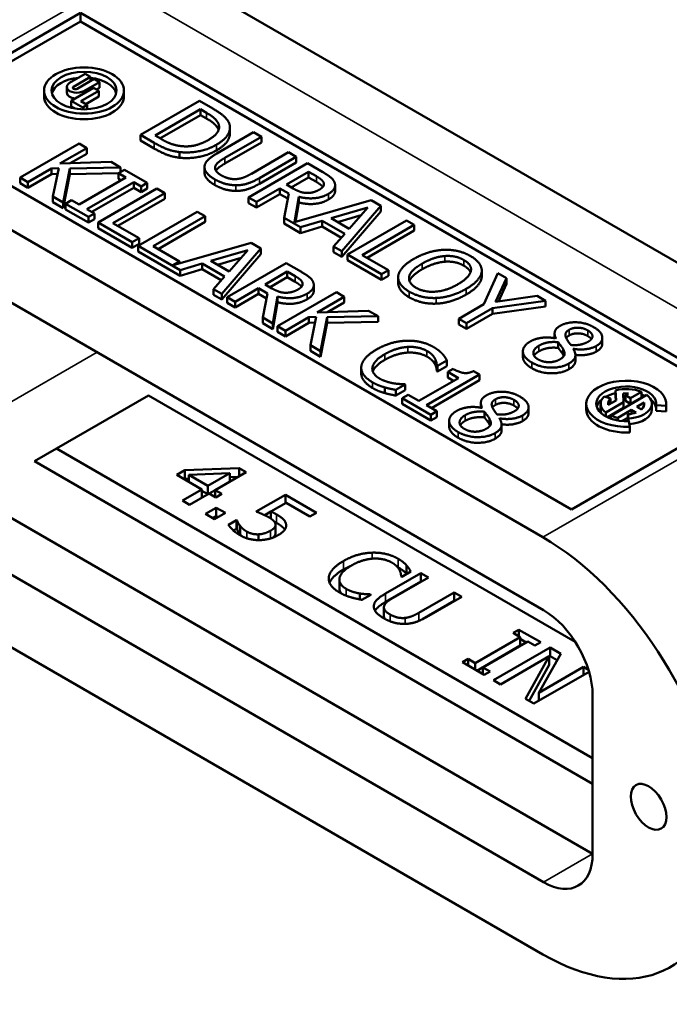
# Model space of a CAD drawing. Units: inches. Extents: x 0.1 to 14.6, y 0.1 to 11.2.
# Drawn here: x 11.1 to 12.7, y 1.6 to 4 of the extents above; entities that cross this region are included whole.
import ezdxf

# ---------------------------------------------------------------- set-up
doc = ezdxf.new("R2010")
doc.units = ezdxf.units.IN
doc.header["$LTSCALE"] = 0.666667
doc.header["$MEASUREMENT"] = 0
doc.layers.add('Visible (ANSI)', color=7, linetype='Continuous', lineweight=50)
doc.layers.add('Visible Narrow (ANSI)', color=7, linetype='Continuous', lineweight=35)

msp = doc.modelspace()

# ---------------------------------------------------------------- linework, layer by layer
at = {"layer": 'Visible (ANSI)'}
for p, q in [((11.5292, 4.0764), (13.1968, 3.1136)), ((10.8459, 3.7324), (11.2879, 3.9876)), ((11.2879, 3.9876), (11.2879, 3.9672)), ((11.2879, 3.9876), (12.9083, 3.052)), ((10.8636, 3.7222), (11.2879, 3.9672)), ((11.2879, 3.9672), (12.8907, 3.0418)), ((11.2998, 3.8417), (11.2622, 3.82)), ((11.2716, 3.8108), (11.3124, 3.8344)), ((11.3213, 3.8293), (11.2804, 3.8057)), ((11.3124, 3.8344), (11.2998, 3.8417)), ((11.3124, 3.8242), (11.3124, 3.8344)), ((11.3339, 3.822), (11.3213, 3.8293)), ((11.2552, 3.7965), (11.2552, 3.8102)), ((11.3195, 3.808), (11.2661, 3.7771)), ((11.2962, 3.8003), (11.3339, 3.822)), ((11.3321, 3.8007), (11.3195, 3.808)), ((11.3339, 3.8084), (11.3263, 3.8041)), ((11.3339, 3.8084), (11.3339, 3.822)), ((11.2009, 3.7879), (11.2009, 3.8015)), ((11.2894, 3.776), (11.3321, 3.8007)), ((11.3321, 3.7871), (11.3012, 3.7692)), ((11.3321, 3.7871), (11.3321, 3.8007)), ((11.3926, 3.7879), (11.3926, 3.8015)), ((11.2661, 3.7771), (11.2937, 3.7612)), ((11.2661, 3.7635), (11.2661, 3.7771)), ((11.2756, 3.7581), (11.2661, 3.7635)), ((11.3044, 3.7674), (11.2894, 3.776)), ((11.2937, 3.7612), (11.3044, 3.7674)), ((11.2937, 3.7564), (11.2937, 3.7612)), ((11.3044, 3.7566), (11.3044, 3.7674)), ((11.5735, 3.7768), (11.4321, 3.6951)), ((11.4672, 3.6937), (11.5761, 3.7565)), ((11.6057, 3.7582), (11.5735, 3.7768)), ((11.5761, 3.7429), (11.5761, 3.7565)), ((11.5761, 3.7565), (11.5904, 3.7482)), ((12.4664, 2.7968), (10.8459, 3.7324)), ((11.5761, 3.7429), (11.479, 3.6869)), ((11.5904, 3.7346), (11.5761, 3.7429)), ((11.6469, 3.6989), (11.6469, 3.7125)), ((12.3979, 2.7301), (10.7303, 3.6929)), ((11.4321, 3.6951), (11.4647, 3.6763)), ((11.4321, 3.6815), (11.4321, 3.6951)), ((11.4815, 3.6854), (11.4672, 3.6937)), ((11.7037, 3.7016), (11.6155, 3.6507)), ((11.6343, 3.6398), (11.7225, 3.6907)), ((11.7225, 3.6907), (11.7037, 3.7016)), ((11.7225, 3.6771), (11.7225, 3.6907)), ((11.2848, 3.6746), (11.1434, 3.5929)), ((11.2386, 3.6262), (11.3036, 3.6637)), ((11.3036, 3.6637), (11.2848, 3.6746)), ((11.3036, 3.6501), (11.3036, 3.6637)), ((11.4647, 3.6627), (11.4321, 3.6815)), ((11.7225, 3.6771), (11.6343, 3.6262)), ((11.3036, 3.6501), (11.2636, 3.627)), ((11.5261, 3.6404), (11.5261, 3.654)), ((11.7873, 3.6534), (11.6986, 3.6022)), ((11.7178, 3.5916), (11.8061, 3.6425)), ((11.8061, 3.6425), (11.7873, 3.6534)), ((11.8061, 3.6289), (11.8061, 3.6425)), ((11.1622, 3.5821), (11.2187, 3.6147)), ((11.2187, 3.6147), (11.2362, 3.6153)), ((11.2187, 3.6011), (11.2187, 3.6147)), ((11.2362, 3.6153), (11.2221, 3.5475)), ((11.3616, 3.6303), (11.2386, 3.6262)), ((11.2465, 3.5334), (11.2628, 3.6144)), ((11.2628, 3.6144), (11.3845, 3.617)), ((11.2628, 3.6008), (11.2628, 3.6144)), ((11.3845, 3.617), (11.3616, 3.6303)), ((11.3845, 3.6064), (11.3845, 3.617)), ((11.5859, 3.6046), (11.5859, 3.6182)), ((11.833, 3.627), (11.6916, 3.5453)), ((11.8061, 3.6289), (11.7178, 3.578)), ((11.8694, 3.6059), (11.833, 3.627)), ((11.1434, 3.5929), (11.1622, 3.5821)), ((11.1434, 3.5793), (11.1434, 3.5929)), ((11.2187, 3.6011), (11.1622, 3.5685)), ((11.2334, 3.6016), (11.2187, 3.6011)), ((11.2628, 3.6008), (11.2465, 3.5198)), ((11.3793, 3.6033), (11.2628, 3.6008)), ((11.3972, 3.593), (11.2847, 3.528)), ((11.3937, 3.6117), (11.3793, 3.6034)), ((11.3793, 3.6034), (11.3972, 3.593)), ((11.3793, 3.5898), (11.3793, 3.6034)), ((11.3855, 3.5862), (11.3793, 3.5898)), ((11.4485, 3.5801), (11.3937, 3.6117)), ((11.7823, 3.576), (11.8355, 3.6067)), ((11.8355, 3.5931), (11.7941, 3.5692)), ((11.8355, 3.6067), (11.8542, 3.5959)), ((11.8355, 3.5931), (11.8355, 3.6067)), ((11.8542, 3.5823), (11.8355, 3.5931)), ((11.1622, 3.5685), (11.1434, 3.5793)), ((11.1622, 3.5685), (11.1622, 3.5821)), ((11.3035, 3.5172), (11.416, 3.5822)), ((11.416, 3.5685), (11.3153, 3.5104)), ((11.4717, 3.5667), (11.3303, 3.485)), ((11.416, 3.5822), (11.434, 3.5718)), ((11.416, 3.5685), (11.416, 3.5822)), ((11.434, 3.5582), (11.416, 3.5685)), ((11.434, 3.5718), (11.4485, 3.5801)), ((11.434, 3.5582), (11.434, 3.5718)), ((11.4485, 3.5665), (11.434, 3.5582)), ((11.4485, 3.5665), (11.4485, 3.5801)), ((11.4905, 3.5558), (11.4717, 3.5667)), ((11.7104, 3.5345), (11.7666, 3.567)), ((11.7666, 3.567), (11.7882, 3.5545)), ((11.7666, 3.5533), (11.7666, 3.567)), ((11.7988, 3.5665), (11.7823, 3.576)), ((11.8992, 3.5609), (11.8992, 3.5745)), ((11.2221, 3.5339), (11.2221, 3.5475)), ((11.2221, 3.5475), (11.2465, 3.5334)), ((11.3658, 3.4838), (11.4905, 3.5558)), ((11.4905, 3.5422), (11.3776, 3.477)), ((11.4905, 3.5422), (11.4905, 3.5558)), ((11.6916, 3.5453), (11.7104, 3.5345)), ((11.6916, 3.5317), (11.6916, 3.5453)), ((11.7666, 3.5533), (11.7104, 3.5209)), ((11.7858, 3.5423), (11.7666, 3.5533)), ((11.7882, 3.5545), (11.7766, 3.4962)), ((11.8017, 3.4858), (11.8123, 3.5467)), ((11.8123, 3.5331), (11.8123, 3.5467)), ((10.7288, 3.5199), (12.3994, 2.5554)), ((11.2465, 3.5198), (11.2221, 3.5339)), ((11.2465, 3.5198), (11.2465, 3.5334)), ((11.2667, 3.5384), (11.2523, 3.5301)), ((11.2523, 3.5165), (11.2523, 3.5301)), ((11.2523, 3.5301), (11.3071, 3.4985)), ((11.2847, 3.528), (11.2667, 3.5384)), ((11.7104, 3.5209), (11.6916, 3.5317)), ((11.7104, 3.5209), (11.7104, 3.5345)), ((11.9861, 3.5386), (11.8017, 3.4858)), ((11.8123, 3.5331), (11.8042, 3.4865)), ((11.8896, 3.4952), (11.978, 3.521)), ((11.9155, 3.416), (12.0093, 3.5252)), ((11.978, 3.521), (11.9333, 3.47)), ((12.0093, 3.5252), (11.9861, 3.5386)), ((12.0093, 3.5116), (12.0093, 3.5252)), ((11.3071, 3.4848), (11.2523, 3.5165)), ((11.3215, 3.5068), (11.3035, 3.5172)), ((11.3071, 3.4985), (11.3215, 3.5068)), ((11.3071, 3.4848), (11.3071, 3.4985)), ((11.3215, 3.4932), (11.3215, 3.5068)), ((11.5685, 3.5108), (11.427, 3.4292)), ((11.4626, 3.428), (11.5873, 3.5)), ((11.5873, 3.5), (11.5685, 3.5108)), ((11.5873, 3.4864), (11.5873, 3.5)), ((11.7766, 3.4962), (11.816, 3.4735)), ((11.7766, 3.4826), (11.7766, 3.4962)), ((11.9333, 3.47), (11.8896, 3.4952)), ((11.962, 3.5027), (11.9053, 3.4861)), ((12.0093, 3.5116), (11.9155, 3.4024)), ((11.3215, 3.4932), (11.3071, 3.4848)), ((11.3303, 3.4714), (11.3303, 3.485)), ((11.3303, 3.485), (11.4123, 3.4377)), ((11.4123, 3.4241), (11.3303, 3.4714)), ((11.429, 3.4474), (11.3658, 3.4838)), ((11.5873, 3.4864), (11.4744, 3.4212)), ((11.816, 3.4598), (11.7766, 3.4826)), ((11.816, 3.4735), (11.8684, 3.4889)), ((11.8684, 3.4753), (11.816, 3.4598)), ((11.816, 3.4598), (11.816, 3.4735)), ((11.8684, 3.4889), (11.9224, 3.4577)), ((11.8684, 3.4753), (11.8684, 3.4889)), ((11.9144, 3.4487), (11.8684, 3.4753)), ((12.0703, 3.4899), (11.9289, 3.4083)), ((11.9645, 3.4071), (12.0891, 3.4791)), ((12.0891, 3.4791), (12.0703, 3.4899)), ((12.0891, 3.4655), (12.0891, 3.4791)), ((11.9224, 3.4577), (11.8957, 3.4275)), ((12.0891, 3.4655), (11.9762, 3.4003)), ((11.4123, 3.4377), (11.429, 3.4474)), ((11.4123, 3.4241), (11.4123, 3.4377)), ((11.429, 3.4338), (11.4123, 3.4241)), ((11.427, 3.4292), (11.5276, 3.3711)), ((11.427, 3.4156), (11.427, 3.4292)), ((11.429, 3.4338), (11.429, 3.4474)), ((11.5257, 3.3915), (11.4626, 3.428)), ((11.6976, 3.4363), (11.5103, 3.3827)), ((11.7208, 3.4229), (11.6976, 3.4363)), ((11.8957, 3.4275), (11.9155, 3.416)), ((11.8957, 3.4139), (11.8957, 3.4275)), ((11.5276, 3.3575), (11.427, 3.4156)), ((11.6011, 3.3928), (11.6895, 3.4187)), ((11.627, 3.3137), (11.7208, 3.4229)), ((11.7208, 3.4093), (11.627, 3.3001)), ((11.6895, 3.4187), (11.6448, 3.3676)), ((11.7208, 3.4093), (11.7208, 3.4229)), ((11.9155, 3.4024), (11.8957, 3.4139)), ((11.9155, 3.4024), (11.9155, 3.416)), ((11.9289, 3.3947), (11.9289, 3.4083)), ((11.9289, 3.4083), (12.0109, 3.361)), ((12.0276, 3.3706), (11.9645, 3.4071)), ((11.5103, 3.3827), (11.5257, 3.3915)), ((11.5257, 3.3871), (11.5257, 3.3915)), ((11.5276, 3.3711), (11.5799, 3.3866)), ((11.5799, 3.3866), (11.6339, 3.3554)), ((11.5799, 3.373), (11.5799, 3.3866)), ((11.6448, 3.3676), (11.6011, 3.3928)), ((11.6735, 3.4004), (11.6168, 3.3838)), ((11.7819, 3.3876), (11.6404, 3.306)), ((11.8183, 3.3666), (11.7819, 3.3876)), ((12.0109, 3.3474), (11.9289, 3.3947)), ((11.5799, 3.373), (11.5276, 3.3575)), ((11.5276, 3.3575), (11.5276, 3.3711)), ((11.6259, 3.3464), (11.5799, 3.373)), ((11.6339, 3.3554), (11.6072, 3.3252)), ((11.7312, 3.3367), (11.7844, 3.3674)), ((11.7844, 3.3538), (11.743, 3.3299)), ((11.7844, 3.3538), (11.7844, 3.3674)), ((11.7844, 3.3674), (11.8031, 3.3566)), ((11.8031, 3.343), (11.7844, 3.3538)), ((12.0109, 3.361), (12.0276, 3.3706)), ((12.0109, 3.3474), (12.0109, 3.361)), ((12.0276, 3.357), (12.0109, 3.3474)), ((12.0276, 3.357), (12.0276, 3.3706)), ((12.0506, 3.3401), (12.0506, 3.3537)), ((12.251, 3.3534), (12.251, 3.367)), ((12.2511, 3.3561), (12.2511, 3.3697)), ((12.2894, 3.3635), (12.2563, 3.2892)), ((12.3102, 3.3514), (12.2894, 3.3635)), ((11.7477, 3.3271), (11.7312, 3.3367)), ((11.848, 3.3216), (11.848, 3.3352)), ((12.2844, 3.2945), (12.3102, 3.3514)), ((12.3102, 3.3378), (12.291, 3.2954)), ((12.3102, 3.3378), (12.3102, 3.3514)), ((11.6072, 3.3252), (11.627, 3.3137)), ((11.6072, 3.3116), (11.6072, 3.3252)), ((11.627, 3.3001), (11.6072, 3.3116)), ((11.627, 3.3001), (11.627, 3.3137)), ((11.6592, 3.2951), (11.7155, 3.3276)), ((11.7155, 3.314), (11.6592, 3.2815)), ((11.7155, 3.3276), (11.737, 3.3152)), ((11.7155, 3.314), (11.7155, 3.3276)), ((11.7346, 3.303), (11.7155, 3.314)), ((11.737, 3.3152), (11.7255, 3.2569)), ((11.7499, 3.2428), (11.7611, 3.3074)), ((11.9025, 3.3179), (11.7611, 3.2363)), ((11.7611, 3.2938), (11.7611, 3.3074)), ((11.8564, 3.2696), (11.9213, 3.3071)), ((11.9213, 3.3071), (11.9025, 3.3179)), ((11.9213, 3.2935), (11.9213, 3.3071)), ((12.3838, 3.309), (12.2844, 3.2945)), ((12.4037, 3.2975), (12.3838, 3.309)), ((11.6404, 3.306), (11.6592, 3.2951)), ((11.6404, 3.2924), (11.6404, 3.306)), ((11.6592, 3.2815), (11.6404, 3.2924)), ((11.6592, 3.2815), (11.6592, 3.2951)), ((11.7611, 3.2938), (11.7499, 3.2292)), ((11.9213, 3.2935), (11.8813, 3.2704)), ((12.2563, 3.2892), (12.1957, 3.2542)), ((12.2771, 3.2795), (12.4037, 3.2975)), ((12.4037, 3.2838), (12.2771, 3.2659)), ((12.4037, 3.2838), (12.4037, 3.2975)), ((11.9793, 3.2736), (11.8564, 3.2696)), ((11.8805, 3.2577), (12.0022, 3.2604)), ((12.0022, 3.2604), (11.9793, 3.2736)), ((12.0022, 3.2468), (12.0022, 3.2604)), ((12.2145, 3.2434), (12.2771, 3.2795)), ((12.2771, 3.2659), (12.2145, 3.2298)), ((12.2771, 3.2659), (12.2771, 3.2795)), ((11.7255, 3.2433), (11.7255, 3.2569)), ((11.7255, 3.2569), (11.7499, 3.2428)), ((11.7499, 3.2292), (11.7255, 3.2433)), ((11.7499, 3.2292), (11.7499, 3.2428)), ((11.7611, 3.2363), (11.7799, 3.2254)), ((11.7611, 3.2227), (11.7611, 3.2363)), ((11.7799, 3.2254), (11.8364, 3.2581)), ((11.8364, 3.2445), (11.7799, 3.2118)), ((11.8364, 3.2581), (11.8539, 3.2587)), ((11.8364, 3.2445), (11.8364, 3.2581)), ((11.8511, 3.245), (11.8364, 3.2445)), ((11.8539, 3.2587), (11.8398, 3.1908)), ((11.8643, 3.1767), (11.8805, 3.2577)), ((11.8805, 3.2441), (11.8643, 3.1631)), ((11.8805, 3.2441), (11.8805, 3.2577)), ((12.0022, 3.2468), (11.8805, 3.2441)), ((12.1957, 3.2542), (12.2145, 3.2434)), ((12.1957, 3.2406), (12.1957, 3.2542)), ((12.2145, 3.2298), (12.1957, 3.2406)), ((12.2145, 3.2298), (12.2145, 3.2434)), ((11.7799, 3.2118), (11.7611, 3.2227)), ((11.7799, 3.2118), (11.7799, 3.2254)), ((12.4259, 3.2076), (12.4259, 3.2191)), ((11.8398, 3.1772), (11.8398, 3.1908)), ((11.8398, 3.1908), (11.8643, 3.1767)), ((12.4288, 3.2075), (12.4283, 3.2072)), ((12.4348, 3.1843), (12.4348, 3.1979)), ((12.5404, 3.1949), (12.5404, 3.2085)), ((11.8643, 3.1631), (11.8398, 3.1772)), ((11.8643, 3.1631), (11.8643, 3.1767)), ((12.3499, 3.1626), (12.3499, 3.1762)), ((12.4467, 3.1672), (12.4467, 3.1808)), ((12.4705, 3.1819), (12.4711, 3.1822)), ((12.4711, 3.1809), (12.4711, 3.1822)), ((12.4757, 3.1532), (12.4757, 3.1668)), ((12.1433, 3.1419), (12.1448, 3.141)), ((12.1433, 3.1283), (12.1433, 3.1419)), ((12.1448, 3.141), (12.1675, 3.1541)), ((12.1448, 3.1274), (12.1448, 3.141)), ((12.1675, 3.1405), (12.1675, 3.1541)), ((11.9619, 3.1231), (11.9619, 3.1367)), ((12.1185, 3.0467), (12.2459, 3.1202)), ((12.1448, 3.1274), (12.1433, 3.1283)), ((12.1675, 3.1405), (12.1448, 3.1274)), ((12.1823, 3.1342), (12.1693, 3.1267)), ((12.1693, 3.1267), (12.195, 3.1119)), ((12.1693, 3.1131), (12.1693, 3.1267)), ((12.2459, 3.1202), (12.2312, 3.1287)), ((12.2459, 3.1066), (12.2459, 3.1202)), ((12.0451, 3.0835), (12.0676, 3.0964)), ((12.0676, 3.0964), (12.0662, 3.0972)), ((12.0676, 3.0828), (12.0676, 3.0964)), ((12.195, 3.1119), (12.1002, 3.0572)), ((12.2459, 3.1066), (12.1302, 3.0399)), ((12.1832, 3.1051), (12.1693, 3.1131)), ((11.2309, 2.9429), (11.4518, 3.0705)), ((11.4518, 3.0705), (12.4753, 2.4796)), ((12.0183, 3.0761), (12.0183, 3.0897)), ((12.0451, 3.0698), (12.0451, 3.0835)), ((12.0676, 3.0828), (12.0451, 3.0698)), ((12.0746, 3.072), (12.0601, 3.0637)), ((12.1002, 3.0572), (12.0746, 3.072)), ((12.6471, 3.0714), (12.5612, 3.0218)), ((12.5722, 3.0825), (12.5736, 3.0584)), ((12.5722, 3.0689), (12.5722, 3.0825)), ((12.5914, 3.054), (12.5902, 3.075)), ((12.6028, 3.0752), (12.5957, 3.0711)), ((12.5957, 3.0711), (12.6084, 3.0637)), ((12.5957, 3.0575), (12.5957, 3.0711)), ((12.6084, 3.0637), (12.6344, 3.0788)), ((12.6344, 3.0651), (12.6344, 3.0788)), ((12.0601, 3.0501), (12.0601, 3.0637)), ((12.0601, 3.0637), (12.1291, 3.0238)), ((12.1291, 3.0102), (12.0601, 3.0501)), ((12.1435, 3.0322), (12.1185, 3.0467)), ((12.2489, 3.0409), (12.2489, 3.0525)), ((12.9083, 3.052), (12.4664, 2.7968)), ((12.502, 3.0367), (12.502, 3.0503)), ((12.5364, 3.0367), (12.5364, 3.0503)), ((12.5602, 3.0628), (12.5446, 3.068)), ((12.5485, 3.0292), (12.5914, 3.054)), ((12.5736, 3.0584), (12.5547, 3.0474)), ((12.5602, 3.0506), (12.5602, 3.0628)), ((12.5729, 3.0579), (12.5722, 3.0689)), ((12.5914, 3.0404), (12.5914, 3.054)), ((12.6084, 3.0501), (12.5957, 3.0575)), ((12.6344, 3.0651), (12.6084, 3.0501)), ((12.6084, 3.0501), (12.6084, 3.0637)), ((12.6232, 3.043), (12.6409, 3.0532)), ((12.6409, 3.0474), (12.6409, 3.0532)), ((12.6592, 3.0367), (12.6592, 3.0503)), ((12.6694, 3.0331), (12.6694, 3.0467)), ((12.6694, 3.0467), (12.6933, 3.0455)), ((12.6936, 3.0367), (12.6936, 3.0503)), ((12.1291, 3.0238), (12.1435, 3.0322)), ((12.1291, 3.0102), (12.1291, 3.0238)), ((12.1435, 3.0186), (12.1435, 3.0322)), ((12.2518, 3.0408), (12.2513, 3.0405)), ((12.2578, 3.0176), (12.2578, 3.0312)), ((12.3634, 3.0282), (12.3634, 3.0418)), ((12.5485, 3.0201), (12.5485, 3.0292)), ((12.5914, 3.0404), (12.5527, 3.018)), ((12.5779, 3.0168), (12.6105, 3.0356)), ((12.6016, 3.0253), (12.6031, 3.015)), ((12.6016, 3.0117), (12.6016, 3.0253)), ((12.6105, 3.0356), (12.6215, 3.0293)), ((12.6105, 3.0263), (12.6105, 3.0356)), ((12.6342, 3.0366), (12.6232, 3.043)), ((12.6933, 3.0319), (12.6694, 3.0331)), ((12.6933, 3.0319), (12.6933, 3.0455)), ((12.1435, 3.0186), (12.1291, 3.0102)), ((12.1729, 2.9959), (12.1729, 3.0095)), ((12.2697, 3.0005), (12.2697, 3.0141)), ((12.2936, 3.0152), (12.2941, 3.0155)), ((12.2941, 3.0142), (12.2941, 3.0155)), ((12.2987, 2.9865), (12.2987, 3.0001)), ((12.5612, 3.0146), (12.5612, 3.0218)), ((12.5779, 3.0104), (12.5779, 3.0168)), ((12.6016, 3.0169), (12.5882, 3.0092)), ((12.602, 3.0089), (12.6016, 3.0117)), ((12.6031, 3.0089), (12.6031, 3.015)), ((12.6061, 2.9952), (12.6041, 3.009)), ((12.6061, 2.9816), (12.6061, 2.9952)), ((12.5172, 1.9709), (10.8467, 2.9354)), ((11.1778, 2.9123), (11.2309, 2.9429)), ((12.5172, 2.2002), (11.2309, 2.9429)), ((12.5172, 2.139), (11.1778, 2.9123)), ((11.5194, 2.8796), (11.5386, 2.8907)), ((11.5386, 2.8907), (11.669, 2.896)), ((11.5386, 2.8907), (11.5386, 2.8702)), ((11.6468, 2.8841), (11.5483, 2.8798)), ((11.5939, 2.8535), (11.6468, 2.8841)), ((11.6857, 2.8863), (11.6114, 2.8434)), ((11.6468, 2.8841), (11.6468, 2.8639)), ((11.669, 2.896), (11.6857, 2.8863)), ((11.669, 2.896), (11.669, 2.8767)), ((12.3994, 1.9029), (10.7288, 2.8673)), ((11.5793, 2.8451), (11.5194, 2.8796)), ((11.5371, 2.8694), (11.5386, 2.8702)), ((11.5386, 2.8702), (11.5483, 2.8706)), ((11.5483, 2.8798), (11.5483, 2.8629)), ((11.5483, 2.8798), (11.5939, 2.8535)), ((11.6468, 2.8747), (11.6669, 2.8755)), ((11.5327, 2.8182), (11.5793, 2.8451)), ((11.5968, 2.835), (11.5502, 2.8081)), ((11.5793, 2.8451), (11.5793, 2.8249)), ((11.5793, 2.8415), (11.5937, 2.8332)), ((11.5939, 2.8535), (11.5939, 2.8333)), ((11.6129, 2.8257), (11.5968, 2.835)), ((11.597, 2.8349), (11.6114, 2.8432)), ((11.6114, 2.8434), (11.6275, 2.8341)), ((11.6114, 2.8434), (11.6114, 2.8265)), ((11.6275, 2.8341), (11.6129, 2.8257)), ((11.5502, 2.8081), (11.5327, 2.8182)), ((11.71, 2.7917), (11.7798, 2.832)), ((11.7814, 2.8127), (11.7453, 2.7919)), ((11.7798, 2.832), (11.8542, 2.7891)), ((11.7798, 2.832), (11.7798, 2.8118)), ((11.8383, 2.7799), (11.7814, 2.8127)), ((11.5882, 2.7862), (11.6141, 2.8011)), ((11.6359, 2.7886), (11.6099, 2.7736)), ((11.6141, 2.8011), (11.6359, 2.7886)), ((11.6141, 2.8011), (11.6141, 2.7807)), ((11.7305, 2.7831), (11.7453, 2.7916)), ((11.7453, 2.7919), (11.7453, 2.7749)), ((11.8542, 2.7891), (11.8383, 2.7799)), ((11.6099, 2.7736), (11.5882, 2.7862)), ((11.6059, 2.7759), (11.6141, 2.7807)), ((11.6141, 2.7807), (11.6182, 2.7784)), ((11.6435, 2.7598), (11.6628, 2.7709)), ((11.6628, 2.7709), (11.6641, 2.7701)), ((11.6628, 2.7709), (11.6628, 2.7505)), ((11.6641, 2.7701), (11.6641, 2.7497)), ((11.6554, 2.7462), (11.6628, 2.7505)), ((11.6628, 2.7505), (11.6641, 2.7497)), ((11.6714, 2.7575), (11.6714, 2.7371)), ((11.7561, 2.7601), (11.7561, 2.7397)), ((11.7152, 2.7372), (11.7152, 2.7233)), ((10.7303, 2.6927), (12.3979, 1.7299)), ((12.0809, 2.6478), (12.0591, 2.6352)), ((12.0708, 2.6628), (12.0708, 2.6423)), ((11.9094, 2.6287), (11.9094, 2.6083)), ((12.0205, 2.5954), (12.1051, 2.6442)), ((12.0205, 2.575), (12.1051, 2.6238)), ((12.1231, 2.6338), (12.0385, 2.585)), ((12.0591, 2.6352), (12.0577, 2.6361)), ((12.1051, 2.6442), (12.1231, 2.6338)), ((12.1051, 2.6442), (12.1051, 2.6238)), ((12.1051, 2.6238), (12.1054, 2.6236)), ((12.1001, 2.5489), (12.1851, 2.598)), ((12.1851, 2.598), (12.2031, 2.5876)), ((12.1851, 2.598), (12.1851, 2.5776)), ((11.9585, 2.5953), (11.9585, 2.5811)), ((11.9851, 2.5925), (11.9636, 2.5801)), ((11.9838, 2.5933), (11.9851, 2.5925)), ((11.9838, 2.5933), (11.9838, 2.5917)), ((12.109, 2.5337), (12.1851, 2.5776)), ((12.2031, 2.5876), (12.1186, 2.5388)), ((12.1851, 2.5776), (12.1854, 2.5774)), ((12.0163, 2.5622), (12.0163, 2.5418)), ((12.3262, 2.5006), (12.3401, 2.5085)), ((12.3401, 2.5085), (12.3926, 2.4782)), ((12.3401, 2.5085), (12.3401, 2.4926)), ((12.2356, 2.4283), (12.3435, 2.4906)), ((12.3615, 2.4802), (12.2536, 2.4179)), ((12.3435, 2.4906), (12.3262, 2.5006)), ((12.3435, 2.4906), (12.3435, 2.4702)), ((12.3435, 2.4862), (12.3577, 2.478)), ((12.3787, 2.4702), (12.3615, 2.4802)), ((12.2395, 2.4101), (12.3435, 2.4702)), ((12.2793, 2.3871), (12.4149, 2.4654)), ((12.3926, 2.4782), (12.3787, 2.4702)), ((12.4149, 2.4654), (12.4405, 2.4506)), ((12.4149, 2.4654), (12.4149, 2.445)), ((12.2046, 2.4303), (12.2184, 2.4383)), ((12.2184, 2.4383), (12.2356, 2.4283)), ((12.2184, 2.4383), (12.2184, 2.4223)), ((12.413, 2.4449), (12.2962, 2.3774)), ((12.3561, 2.3428), (12.413, 2.4449)), ((12.4405, 2.4506), (12.3877, 2.3571)), ((12.413, 2.4439), (12.4149, 2.445)), ((12.413, 2.4449), (12.413, 2.4245)), ((12.4149, 2.445), (12.4318, 2.4352)), ((12.2571, 2.4), (12.2046, 2.4303)), ((12.2356, 2.4283), (12.2356, 2.4124)), ((12.2536, 2.4179), (12.2709, 2.408)), ((12.2536, 2.4179), (12.2536, 2.402)), ((12.3647, 2.3378), (12.413, 2.4245)), ((12.3877, 2.3571), (12.4951, 2.4191)), ((12.4951, 2.4191), (12.5072, 2.4121)), ((12.4951, 2.4191), (12.4951, 2.3997)), ((12.2709, 2.408), (12.2571, 2.4)), ((12.2962, 2.3774), (12.2793, 2.3871)), ((12.5086, 2.4075), (12.3763, 2.3311)), ((12.3763, 2.3311), (12.3561, 2.3428)), ((12.3877, 2.3571), (12.3877, 2.3377)), ((12.5172, 2.3513), (12.5172, 1.9709))]:
    msp.add_line(p, q, dxfattribs=at)
for centre, major_axis in [((11.2967, 3.8015), (-0.0958, 0)), ((11.2967, 3.8015), (0.0781, 0)), ((12.6513, 2.0837), (0.0302, -0.0523))]:
    msp.add_ellipse(centre, major_axis=major_axis, ratio=0.57735, dxfattribs=at)
for centre, major_axis, start_param, end_param in [((11.2967, 3.7879), (-0.0781, 0), 4.881178, 6.131717), ((11.2967, 3.7879), (0.0781, 0), 0.151468, 1.368125), ((11.2792, 3.8102), (-0.0241, 0), 5.497787, 8.63938), ((11.276, 3.8083), (-0.00623, 0), 5.497787, 8.63938), ((11.2967, 3.7879), (0.0958, 0), 3.141593, 6.283185), ((11.2792, 3.7965), (-0.0241, 0), 0, 1.431327), ((12.5978, 3.0503), (0.0958, 0), 6.195919, 11.082841), ((12.5978, 3.0503), (-0.0719, 0), 3.054326, 7.941248), ((12.5978, 3.0367), (-0.0719, 0), 5.07674, 5.471624), ((12.5978, 3.0503), (-0.0614, 0), 4.07386, 5.142732), ((12.5978, 3.0503), (0.0434, 0), 1.45502, 1.747278), ((12.5978, 3.0503), (0.0614, 0), 4.799655, 6.921715), ((12.5978, 3.0367), (-0.0719, 0), 4.034079, 4.178255), ((12.5978, 3.0367), (-0.0719, 0), 5.669059, 6.118475), ((12.5978, 3.0503), (-0.0614, 0), 5.759587, 6.921715), ((12.5978, 3.0503), (-0.0434, 0), 5.759587, 6.398961), ((12.5978, 3.0367), (-0.0434, 0), 4.761174, 4.869762), ((12.5978, 3.0503), (0.0434, 0), 5.706189, 6.398961), ((12.5978, 3.0367), (0.0719, 0), 0.087266, 0.614126), ((12.5978, 3.0367), (-0.0958, 0), 0, 1.658063), ((12.5978, 3.0367), (-0.0614, 0), 0, 0.294964), ((12.5978, 3.0503), (-0.0434, 0), 1.658063, 2.147793), ((12.5978, 3.0367), (0.0614, 0), 4.833123, 6.283185), ((12.5978, 3.0367), (0.0958, 0), 6.195919, 6.283185), ((12.5978, 3.0503), (0.0614, 0), 4.07386, 4.381503), ((12.3979, 2.23), (-0.3063, 0.5304), 4.117821, 5.497787), ((12.3994, 2.4193), (0.0833, -0.1443), 0.785398, 2.356194), ((12.3994, 2.0389), (0.0833, -0.1443), 5.497787, 7.068583), ((12.3979, 2.23), (0.3063, -0.5304), 5.497787, 6.877753)]:
    msp.add_ellipse(centre, major_axis=major_axis, ratio=0.57735, start_param=start_param, end_param=end_param, dxfattribs=at)
for points in [[(11.6452, 3.7224), (11.6424, 3.7301), (11.6257, 3.7467), (11.6057, 3.7582)], [(11.5904, 3.7482), (11.6031, 3.7409), (11.6162, 3.7287), (11.6193, 3.7218)], [(11.6193, 3.7082), (11.6162, 3.7151), (11.6031, 3.7273), (11.5904, 3.7346)], [(11.6193, 3.7218), (11.6234, 3.7119), (11.6111, 3.6923), (11.5949, 3.6829)], [(11.6142, 3.6715), (11.6349, 3.6834), (11.6497, 3.7093), (11.6452, 3.7224)], [(11.6197, 3.707), (11.6195, 3.7076), (11.6193, 3.7082)], [(11.53, 3.6683), (11.5169, 3.6696), (11.494, 3.6782), (11.4815, 3.6854)], [(11.4647, 3.6763), (11.4819, 3.6664), (11.5086, 3.6563), (11.5261, 3.654)], [(11.5261, 3.6404), (11.5086, 3.6427), (11.4819, 3.6528), (11.4647, 3.6627)], [(11.5261, 3.654), (11.548, 3.6514), (11.5949, 3.6603), (11.6142, 3.6715)], [(11.5949, 3.6829), (11.5784, 3.6734), (11.5465, 3.6664), (11.53, 3.6683)], [(11.6142, 3.6579), (11.5949, 3.6467), (11.548, 3.6378), (11.5261, 3.6404)], [(11.6155, 3.6507), (11.6004, 3.6419), (11.5858, 3.6265), (11.5859, 3.618)], [(11.6118, 3.6198), (11.6136, 3.625), (11.6244, 3.6341), (11.6343, 3.6398)], [(11.5859, 3.618), (11.5859, 3.6104), (11.5979, 3.5959), (11.6104, 3.5887)], [(11.6265, 3.598), (11.6171, 3.6034), (11.6099, 3.6143), (11.6118, 3.6198)], [(11.5859, 3.6044), (11.5859, 3.6045), (11.5859, 3.6046)], [(11.6104, 3.5751), (11.5979, 3.5823), (11.5859, 3.5968), (11.5859, 3.6044)], [(11.6644, 3.5894), (11.6549, 3.5883), (11.6353, 3.5929), (11.6265, 3.598)], [(11.6612, 3.5745), (11.676, 3.5743), (11.703, 3.583), (11.7178, 3.5916)], [(11.6986, 3.6022), (11.6891, 3.5967), (11.6734, 3.5905), (11.6644, 3.5894)], [(11.8542, 3.5959), (11.862, 3.5914), (11.8705, 3.584), (11.8719, 3.5802)], [(11.898, 3.5808), (11.8953, 3.5879), (11.8816, 3.5989), (11.8694, 3.6059)], [(11.6104, 3.5887), (11.6235, 3.5812), (11.6478, 3.5746), (11.6612, 3.5745)], [(11.6612, 3.5609), (11.6478, 3.561), (11.6235, 3.5676), (11.6104, 3.5751)], [(11.7178, 3.578), (11.703, 3.5694), (11.676, 3.5607), (11.6612, 3.5609)], [(11.8317, 3.556), (11.8228, 3.556), (11.807, 3.5618), (11.7988, 3.5665)], [(11.8719, 3.5802), (11.8733, 3.5758), (11.8682, 3.5677), (11.862, 3.5642)], [(11.8831, 3.5537), (11.8942, 3.5601), (11.9006, 3.5738), (11.898, 3.5808)], [(11.8123, 3.5467), (11.8308, 3.5418), (11.8676, 3.5448), (11.8831, 3.5537)], [(11.862, 3.5642), (11.8547, 3.5599), (11.8398, 3.5558), (11.8317, 3.556)], [(11.8831, 3.5401), (11.8676, 3.5312), (11.8308, 3.5282), (11.8123, 3.5331)], [(12.1599, 3.4196), (12.142, 3.4187), (12.1061, 3.4082), (12.0883, 3.3979)], [(12.1079, 3.3866), (12.1217, 3.3945), (12.1494, 3.4037), (12.1623, 3.4046)], [(12.2245, 3.4044), (12.2103, 3.4126), (12.1775, 3.4203), (12.1599, 3.4196)], [(12.1623, 3.4046), (12.1757, 3.4056), (12.1981, 3.4008), (12.2083, 3.3949)], [(12.251, 3.367), (12.252, 3.3769), (12.2389, 3.396), (12.2245, 3.4044)], [(12.0883, 3.3979), (12.0709, 3.3878), (12.052, 3.3669), (12.0507, 3.3567)], [(12.0935, 3.3286), (12.0739, 3.3399), (12.0801, 3.3705), (12.1079, 3.3866)], [(12.1623, 3.391), (12.1494, 3.39), (12.1217, 3.3809), (12.1079, 3.373)], [(12.2083, 3.3813), (12.1981, 3.3872), (12.1757, 3.392), (12.1623, 3.391)], [(12.2083, 3.3949), (12.2182, 3.3892), (12.2267, 3.3759), (12.2249, 3.3684)], [(11.8031, 3.3566), (11.8109, 3.3521), (11.8193, 3.3447), (11.8207, 3.3408)], [(11.8468, 3.3415), (11.8442, 3.3486), (11.8305, 3.3596), (11.8183, 3.3666)], [(12.0507, 3.3567), (12.0496, 3.3464), (12.0628, 3.3276), (12.0771, 3.3193)], [(12.1079, 3.373), (12.0827, 3.3584), (12.0778, 3.3445)], [(12.2249, 3.3684), (12.2233, 3.3611), (12.2078, 3.3451), (12.1938, 3.337)], [(12.2134, 3.3257), (12.231, 3.3359), (12.2496, 3.3569), (12.251, 3.367)], [(12.251, 3.3534), (12.2496, 3.3433), (12.231, 3.3223), (12.2134, 3.3121)], [(12.2511, 3.3561), (12.2511, 3.3547), (12.251, 3.3534)], [(11.8207, 3.3408), (11.8222, 3.3364), (11.817, 3.3284), (11.8109, 3.3248)], [(11.8319, 3.3144), (11.8431, 3.3208), (11.8495, 3.3344), (11.8468, 3.3415)], [(12.1938, 3.337), (12.1659, 3.3209), (12.1131, 3.3173), (12.0935, 3.3286)], [(11.7806, 3.3166), (11.7717, 3.3166), (11.7558, 3.3224), (11.7477, 3.3271)], [(11.7611, 3.3074), (11.7797, 3.3025), (11.8165, 3.3054), (11.8319, 3.3144)], [(11.8109, 3.3248), (11.8035, 3.3206), (11.7886, 3.3165), (11.7806, 3.3166)], [(12.0771, 3.3193), (12.091, 3.3113), (12.1234, 3.3034), (12.142, 3.3041)], [(12.142, 3.3041), (12.1596, 3.3047), (12.1962, 3.3158), (12.2134, 3.3257)], [(12.2134, 3.3121), (12.1962, 3.3022), (12.1596, 3.2911), (12.142, 3.2905)], [(11.8319, 3.3008), (11.8165, 3.2918), (11.7797, 3.2889), (11.7611, 3.2938)], [(12.142, 3.2905), (12.1234, 3.2898), (12.091, 3.2977), (12.0771, 3.3057)], [(12.4396, 3.2374), (12.4288, 3.2312), (12.4245, 3.2171), (12.4288, 3.2075)], [(12.5195, 3.2343), (12.5009, 3.245), (12.4555, 3.2466), (12.4396, 3.2374)], [(12.4537, 3.208), (12.4508, 3.2142), (12.4538, 3.2237), (12.4608, 3.2277)], [(12.4608, 3.2141), (12.4559, 3.2113), (12.4537, 3.208)], [(12.4608, 3.2277), (12.4705, 3.2333), (12.4951, 3.2323), (12.5054, 3.2263)], [(12.5054, 3.2127), (12.4951, 3.2187), (12.4705, 3.2197), (12.4608, 3.2141)], [(12.5054, 3.2263), (12.5167, 3.2198), (12.5167, 3.2051), (12.5072, 3.1996)], [(12.5143, 3.2055), (12.5115, 3.2092), (12.5054, 3.2127)], [(12.526, 3.189), (12.5418, 3.1981), (12.5387, 3.2232), (12.5195, 3.2343)], [(12.0703, 3.2015), (12.052, 3.2008), (12.0166, 3.1908), (11.9988, 3.1806)], [(12.1358, 3.1862), (12.1214, 3.1945), (12.0883, 3.2021), (12.0703, 3.2015)], [(12.3679, 3.2), (12.359, 3.1949), (12.3496, 3.1823), (12.3499, 3.1756)], [(12.4283, 3.2072), (12.4108, 3.2106), (12.3793, 3.2066), (12.3679, 3.2)], [(12.386, 3.157), (12.3743, 3.1637), (12.3755, 3.1823), (12.3884, 3.1897)], [(12.3884, 3.1897), (12.3981, 3.1954), (12.4218, 3.1994), (12.4348, 3.1979)], [(12.4348, 3.1979), (12.4388, 3.1924), (12.4453, 3.1837), (12.4467, 3.1808)], [(12.4648, 3.1914), (12.4615, 3.1952), (12.455, 3.2054), (12.4537, 3.208)], [(12.5072, 3.1996), (12.4986, 3.1946), (12.4794, 3.1903), (12.4648, 3.1914)], [(12.4711, 3.1822), (12.4868, 3.1792), (12.5165, 3.1835), (12.526, 3.189)], [(12.5404, 3.1949), (12.5404, 3.1837), (12.526, 3.1754)], [(11.9988, 3.1806), (11.9809, 3.1703), (11.9627, 3.149), (11.962, 3.1388)], [(11.9887, 3.137), (11.9899, 3.1447), (12.0038, 3.1609), (12.0184, 3.1693)], [(12.0184, 3.1693), (12.032, 3.1771), (12.0606, 3.1859), (12.0738, 3.1867)], [(12.0738, 3.1731), (12.0606, 3.1723), (12.032, 3.1635), (12.0184, 3.1557)], [(12.0738, 3.1867), (12.0869, 3.1873), (12.1105, 3.1822), (12.1196, 3.177)], [(12.1196, 3.1634), (12.1105, 3.1686), (12.0869, 3.1737), (12.0738, 3.1731)], [(12.1196, 3.177), (12.1278, 3.1723), (12.1368, 3.1627), (12.1392, 3.1579)], [(12.157, 3.1697), (12.1533, 3.1737), (12.1429, 3.1821), (12.1358, 3.1862)], [(12.1675, 3.1541), (12.1653, 3.1583), (12.1601, 3.1662), (12.157, 3.1697)], [(12.3499, 3.1756), (12.3501, 3.1687), (12.3611, 3.1551), (12.3716, 3.149)], [(12.3884, 3.1761), (12.3798, 3.1712), (12.3767, 3.1654)], [(12.4348, 3.1843), (12.4218, 3.1858), (12.3981, 3.1818), (12.3884, 3.1761)], [(12.4467, 3.1672), (12.4453, 3.1701), (12.4388, 3.1788), (12.4348, 3.1843)], [(12.4467, 3.1808), (12.4512, 3.1721), (12.4477, 3.1622), (12.439, 3.1572)], [(12.448, 3.1645), (12.4474, 3.1658), (12.4467, 3.1672)], [(12.4603, 3.147), (12.4734, 3.1545), (12.4772, 3.1714), (12.4705, 3.1819)], [(12.1392, 3.1443), (12.1368, 3.1491), (12.1278, 3.1586), (12.1196, 3.1634)], [(12.1392, 3.1579), (12.1417, 3.1529), (12.1431, 3.1447), (12.1433, 3.1419)], [(12.1433, 3.1283), (12.1431, 3.1311), (12.1417, 3.1393), (12.1392, 3.1443)], [(12.3499, 3.162), (12.3499, 3.1623), (12.3499, 3.1626)], [(12.3716, 3.1354), (12.3611, 3.1415), (12.3501, 3.1551), (12.3499, 3.162)], [(12.3716, 3.149), (12.3914, 3.1376), (12.4422, 3.1365), (12.4603, 3.147)], [(12.439, 3.1572), (12.4266, 3.15), (12.3979, 3.1501), (12.386, 3.157)], [(11.962, 3.1388), (11.9612, 3.1286), (11.9752, 3.1098), (11.9889, 3.1018)], [(12.0055, 3.1111), (11.9965, 3.1163), (11.9877, 3.1296), (11.9887, 3.137)], [(12.2312, 3.1287), (12.2188, 3.1226), (12.1968, 3.1258), (12.1823, 3.1342)], [(12.4603, 3.1334), (12.4422, 3.1229), (12.3914, 3.124), (12.3716, 3.1354)], [(11.9889, 3.1018), (11.9974, 3.097), (12.01, 3.0921), (12.0183, 3.0897)], [(12.0398, 3.0993), (12.0315, 3.1007), (12.0136, 3.1064), (12.0055, 3.1111)], [(12.0662, 3.0972), (12.0618, 3.0972), (12.048, 3.0981), (12.0398, 3.0993)], [(12.0183, 3.0761), (12.01, 3.0784), (11.9974, 3.0833), (11.9889, 3.0882)], [(12.0183, 3.0897), (12.026, 3.0874), (12.0382, 3.0849), (12.0451, 3.0835)], [(12.0451, 3.0698), (12.0382, 3.0713), (12.026, 3.0738), (12.0183, 3.0761)], [(12.2626, 3.0708), (12.2518, 3.0645), (12.2475, 3.0504), (12.2518, 3.0408)], [(12.3425, 3.0676), (12.3239, 3.0784), (12.2786, 3.0799), (12.2626, 3.0708)], [(12.2767, 3.0413), (12.2739, 3.0475), (12.2768, 3.057), (12.2838, 3.061)], [(12.2838, 3.0474), (12.2789, 3.0446), (12.2767, 3.0414)], [(12.2838, 3.061), (12.2936, 3.0666), (12.3181, 3.0656), (12.3284, 3.0596)], [(12.3284, 3.046), (12.3181, 3.052), (12.2936, 3.053), (12.2838, 3.0474)], [(12.3284, 3.0596), (12.3398, 3.0531), (12.3398, 3.0384), (12.3302, 3.0329)], [(12.349, 3.0223), (12.3648, 3.0314), (12.3618, 3.0565), (12.3425, 3.0676)], [(12.1909, 3.0333), (12.1821, 3.0282), (12.1727, 3.0156), (12.1729, 3.0089)], [(12.2513, 3.0405), (12.2339, 3.044), (12.2023, 3.0399), (12.1909, 3.0333)], [(12.209, 2.9903), (12.1973, 2.997), (12.1986, 3.0156), (12.2114, 3.023)], [(12.2114, 3.023), (12.2211, 3.0287), (12.2449, 3.0327), (12.2578, 3.0312)], [(12.2578, 3.0312), (12.2618, 3.0257), (12.2684, 3.017), (12.2697, 3.0141)], [(12.2878, 3.0247), (12.2845, 3.0285), (12.278, 3.0387), (12.2767, 3.0413)], [(12.3302, 3.0329), (12.3216, 3.0279), (12.3024, 3.0236), (12.2878, 3.0247)], [(12.3373, 3.0388), (12.3345, 3.0425), (12.3284, 3.046)], [(12.3634, 3.0282), (12.3634, 3.017), (12.349, 3.0087)], [(12.1729, 3.0089), (12.1731, 3.002), (12.1841, 2.9884), (12.1947, 2.9823)], [(12.2114, 3.0094), (12.2028, 3.0045), (12.1997, 2.9987)], [(12.2578, 3.0176), (12.2449, 3.0191), (12.2211, 3.0151), (12.2114, 3.0094)], [(12.2697, 3.0005), (12.2684, 3.0034), (12.2618, 3.0121), (12.2578, 3.0176)], [(12.2697, 3.0141), (12.2742, 3.0054), (12.2708, 2.9955), (12.262, 2.9905)], [(12.271, 2.9978), (12.2705, 2.9991), (12.2697, 3.0005)], [(12.2834, 2.9803), (12.2964, 2.9878), (12.3002, 3.0047), (12.2936, 3.0152)], [(12.2941, 3.0155), (12.3098, 3.0125), (12.3395, 3.0168), (12.349, 3.0223)], [(12.1729, 2.9953), (12.1729, 2.9956), (12.1729, 2.9959)], [(12.1947, 2.9687), (12.1841, 2.9748), (12.1731, 2.9884), (12.1729, 2.9953)], [(12.1947, 2.9823), (12.2144, 2.9709), (12.2653, 2.9698), (12.2834, 2.9803)], [(12.262, 2.9905), (12.2497, 2.9833), (12.2209, 2.9834), (12.209, 2.9903)], [(12.2834, 2.9667), (12.2653, 2.9562), (12.2144, 2.9573), (12.1947, 2.9687)], [(11.7401, 2.7781), (11.7326, 2.7824), (11.7155, 2.7896), (11.71, 2.7917)], [(11.7453, 2.7919), (11.749, 2.7902), (11.7557, 2.7867), (11.7583, 2.7852)], [(11.6641, 2.7701), (11.6646, 2.768), (11.6685, 2.7612), (11.6714, 2.7575)], [(11.756, 2.7617), (11.7556, 2.7659), (11.747, 2.7741), (11.7401, 2.7781)], [(11.7536, 2.7674), (11.7562, 2.766), (11.7583, 2.7648)], [(11.7583, 2.7852), (11.7688, 2.7792), (11.7797, 2.7689), (11.7813, 2.7622)], [(11.6713, 2.7349), (11.6617, 2.7404), (11.6471, 2.7538), (11.6435, 2.7598)], [(11.6641, 2.7497), (11.6646, 2.7476), (11.6685, 2.7408), (11.6714, 2.7371)], [(11.6714, 2.7575), (11.675, 2.7533), (11.6818, 2.747), (11.6874, 2.7437)], [(11.6874, 2.7437), (11.6929, 2.7406), (11.7071, 2.7369), (11.7152, 2.7372)], [(11.7152, 2.7372), (11.7226, 2.7376), (11.7369, 2.7418), (11.7442, 2.746)], [(11.7442, 2.746), (11.7514, 2.7501), (11.7567, 2.7577), (11.756, 2.7617)], [(11.7813, 2.7622), (11.7829, 2.7554), (11.7748, 2.7423), (11.7625, 2.7352)], [(11.7179, 2.7233), (11.706, 2.7231), (11.6819, 2.7288), (11.6713, 2.7349)], [(11.6714, 2.7371), (11.6734, 2.7347), (11.6754, 2.7327)], [(11.7625, 2.7352), (11.7527, 2.7296), (11.7298, 2.7236), (11.7179, 2.7233)], [(11.9192, 2.6732), (11.9362, 2.683), (11.9702, 2.6926), (11.9878, 2.6932)], [(11.9878, 2.6932), (12.005, 2.6938), (12.0367, 2.6865), (12.0505, 2.6785)], [(11.884, 2.6331), (11.8846, 2.6429), (11.9021, 2.6633), (11.9192, 2.6732)], [(11.991, 2.679), (11.9784, 2.6783), (11.9511, 2.6699), (11.938, 2.6623)], [(12.035, 2.6697), (12.0263, 2.6747), (12.0037, 2.6796), (11.991, 2.679)], [(12.0538, 2.6514), (12.0515, 2.656), (12.0429, 2.6652), (12.035, 2.6697)], [(12.0505, 2.6785), (12.0573, 2.6746), (12.0673, 2.6666), (12.0708, 2.6628)], [(11.938, 2.6623), (11.9241, 2.6543), (11.9107, 2.6388), (11.9096, 2.6314)], [(11.9192, 2.6527), (11.9278, 2.6577), (11.9365, 2.6614)], [(12.0483, 2.6593), (12.0494, 2.6588), (12.0505, 2.6581)], [(12.0505, 2.6581), (12.0573, 2.6542), (12.0673, 2.6462), (12.0708, 2.6423)], [(12.0577, 2.6361), (12.0575, 2.6387), (12.0562, 2.6466), (12.0538, 2.6514)], [(12.0708, 2.6628), (12.0737, 2.6594), (12.0788, 2.6518), (12.0809, 2.6478)], [(11.9098, 2.5977), (11.8966, 2.6053), (11.8832, 2.6233), (11.884, 2.6331)], [(11.9096, 2.6314), (11.9086, 2.6243), (11.917, 2.6115), (11.9256, 2.6066)], [(12.0708, 2.6423), (12.0709, 2.6422), (12.071, 2.6421)], [(11.9379, 2.586), (11.93, 2.5883), (11.9179, 2.593), (11.9098, 2.5977)], [(11.9256, 2.6066), (11.9334, 2.6021), (11.9505, 2.5966), (11.9585, 2.5953)], [(11.9636, 2.5801), (11.957, 2.5815), (11.9452, 2.5838), (11.9379, 2.586)], [(11.9585, 2.5953), (11.9663, 2.5941), (11.9796, 2.5933), (11.9838, 2.5933)], [(11.9921, 2.5641), (11.992, 2.5723), (12.006, 2.587), (12.0205, 2.5954)], [(12.0385, 2.585), (12.029, 2.5796), (12.0187, 2.5708), (12.017, 2.5659)], [(12.0156, 2.5361), (12.0037, 2.543), (11.9921, 2.5569), (11.9921, 2.5641)], [(12.017, 2.5659), (12.0151, 2.5606), (12.022, 2.5501), (12.031, 2.5449)], [(12.0643, 2.5224), (12.0515, 2.5225), (12.0282, 2.5288), (12.0156, 2.5361)], [(12.031, 2.5449), (12.0395, 2.5401), (12.0583, 2.5357), (12.0674, 2.5368)], [(12.1186, 2.5388), (12.1044, 2.5306), (12.0785, 2.5222), (12.0643, 2.5224)], [(12.0674, 2.5368), (12.0759, 2.5378), (12.091, 2.5437), (12.1001, 2.5489)]]:
    msp.add_open_spline(points, degree=2, dxfattribs=at)
for points, knots in [([(11.6469, 3.6989), (11.6469, 3.6908), (11.6349, 3.6698), (11.6142, 3.6579)], [0.380952, 0.380952, 0.380952, 1, 2, 2, 2]), ([(11.6343, 3.6262), (11.6244, 3.6205), (11.6153, 3.6127), (11.6132, 3.6092)], [0, 0, 0, 1, 1.700503, 1.700503, 1.700503]), ([(11.8698, 3.5704), (11.8684, 3.5723), (11.862, 3.5778), (11.8542, 3.5823)], [0.499454, 0.499454, 0.499454, 1, 2, 2, 2]), ([(11.8992, 3.5609), (11.8992, 3.5571), (11.8942, 3.5465), (11.8831, 3.5401)], [0.45098, 0.45098, 0.45098, 1, 2, 2, 2]), ([(12.2241, 3.3656), (12.2235, 3.3673), (12.2182, 3.3756), (12.2083, 3.3813)], [0.757237, 0.757237, 0.757237, 1, 2, 2, 2]), ([(11.8186, 3.331), (11.8172, 3.3329), (11.8109, 3.3385), (11.8031, 3.343)], [0.499454, 0.499454, 0.499454, 1, 2, 2, 2]), ([(12.0771, 3.3057), (12.0628, 3.314), (12.0506, 3.3314), (12.0506, 3.3401)], [0, 0, 0, 1, 1.851852, 1.851852, 1.851852]), ([(11.848, 3.3216), (11.848, 3.3177), (11.8431, 3.3072), (11.8319, 3.3008)], [0.45098, 0.45098, 0.45098, 1, 2, 2, 2]), ([(12.526, 3.1754), (12.5165, 3.1699), (12.489, 3.1659), (12.4757, 3.1678)], [0, 0, 0, 1, 1.853744, 1.853744, 1.853744]), ([(12.0184, 3.1557), (12.0038, 3.1473), (11.9917, 3.1333), (11.9897, 3.1275)], [0, 0, 0, 1, 1.735614, 1.735614, 1.735614]), ([(12.4757, 3.1532), (12.4757, 3.1512), (12.4734, 3.1409), (12.4603, 3.1334)], [0.778523, 0.778523, 0.778523, 1, 2, 2, 2]), ([(11.9889, 3.0882), (11.9752, 3.0962), (11.9619, 3.114), (11.9619, 3.1231)], [0, 0, 0, 1, 1.897059, 1.897059, 1.897059]), ([(12.349, 3.0087), (12.3395, 3.0032), (12.312, 2.9992), (12.2987, 3.0011)], [0, 0, 0, 1, 1.853744, 1.853744, 1.853744]), ([(12.2987, 2.9865), (12.2987, 2.9845), (12.2964, 2.9742), (12.2834, 2.9667)], [0.778523, 0.778523, 0.778523, 1, 2, 2, 2]), ([(11.7583, 2.7648), (11.7688, 2.7588), (11.7768, 2.7512), (11.7786, 2.7484)], [0, 0, 0, 1, 1.473776, 1.473776, 1.473776]), ([(11.7498, 2.7293), (11.7526, 2.7315), (11.7561, 2.7366), (11.7561, 2.7397)], [0.456914, 0.456914, 0.456914, 1, 1.8, 1.8, 1.8]), ([(11.886, 2.6211), (11.8883, 2.6268), (11.9021, 2.6429), (11.9192, 2.6527)], [0.423143, 0.423143, 0.423143, 1, 2, 2, 2]), ([(11.9094, 2.6083), (11.9094, 2.6027), (11.9136, 2.5962), (11.9147, 2.595)], [0.189474, 0.189474, 0.189474, 1, 1.20002, 1.20002, 1.20002]), ([(11.995, 2.554), (11.9966, 2.5567), (12.006, 2.5666), (12.0205, 2.575)], [0.65291, 0.65291, 0.65291, 1, 2, 2, 2]), ([(12.0163, 2.5418), (12.0163, 2.5384), (12.0188, 2.5345), (12.0192, 2.5341)], [0.3505155, 0.3505155, 0.3505155, 1, 1.0815073, 1.0815073, 1.0815073])]:
    msp.add_open_spline(points, degree=2, knots=knots, dxfattribs=at)
at = {"layer": 'Visible Narrow (ANSI)'}
for p, q in [((11.3667, 4.0603), (10.7303, 3.6929)), ((11.3667, 4.0603), (13.0343, 3.0975)), ((11.2716, 3.8057), (11.2716, 3.8108)), ((11.2962, 3.7945), (11.2962, 3.8003)), ((11.5904, 3.7346), (11.5904, 3.7482)), ((11.6193, 3.7082), (11.6193, 3.7218)), ((11.4647, 3.6627), (11.4647, 3.6763)), ((11.6142, 3.6579), (11.6142, 3.6715)), ((11.6343, 3.6262), (11.6343, 3.6398)), ((11.5859, 3.6044), (11.5859, 3.618)), ((11.6118, 3.6121), (11.6118, 3.6198)), ((11.7178, 3.578), (11.7178, 3.5916)), ((11.8542, 3.5823), (11.8542, 3.5959)), ((11.6104, 3.5751), (11.6104, 3.5887)), ((11.6612, 3.5609), (11.6612, 3.5745)), ((11.8719, 3.5739), (11.8719, 3.5802)), ((11.8831, 3.5401), (11.8831, 3.5537)), ((12.1623, 3.391), (12.1623, 3.4046)), ((12.1079, 3.373), (12.1079, 3.3866)), ((12.2083, 3.3813), (12.2083, 3.3949)), ((11.8031, 3.343), (11.8031, 3.3566)), ((11.8207, 3.3346), (11.8207, 3.3408)), ((11.8319, 3.3008), (11.8319, 3.3144)), ((12.0771, 3.3057), (12.0771, 3.3193)), ((12.2134, 3.3121), (12.2134, 3.3257)), ((12.142, 3.2905), (12.142, 3.3041)), ((12.4608, 3.2141), (12.4608, 3.2277)), ((12.5054, 3.2127), (12.5054, 3.2263)), ((12.3884, 3.1761), (12.3884, 3.1897)), ((12.526, 3.1754), (12.526, 3.189)), ((10.8809, 2.9157), (11.3281, 3.1739)), ((12.0184, 3.1557), (12.0184, 3.1693)), ((12.0738, 3.1731), (12.0738, 3.1867)), ((12.1196, 3.1634), (12.1196, 3.177)), ((12.3499, 3.162), (12.3499, 3.1756)), ((12.1392, 3.1443), (12.1392, 3.1579)), ((12.3716, 3.1354), (12.3716, 3.149)), ((12.4603, 3.1334), (12.4603, 3.147)), ((11.9887, 3.1315), (11.9887, 3.137)), ((11.9889, 3.0882), (11.9889, 3.1018)), ((12.3979, 2.7301), (13.0343, 3.0975)), ((12.2838, 3.0474), (12.2838, 3.061)), ((12.3284, 3.046), (12.3284, 3.0596)), ((12.2114, 3.0094), (12.2114, 3.023)), ((12.1729, 2.9953), (12.1729, 3.0089)), ((12.349, 3.0087), (12.349, 3.0223)), ((12.1947, 2.9687), (12.1947, 2.9823)), ((12.2834, 2.9667), (12.2834, 2.9803)), ((11.7583, 2.7852), (11.7583, 2.7648)), ((11.6874, 2.7437), (11.6874, 2.7278)), ((11.7442, 2.746), (11.7442, 2.7274)), ((11.7813, 2.7622), (11.7813, 2.7544)), ((11.9878, 2.6932), (11.9878, 2.6788)), ((11.9192, 2.6732), (11.9192, 2.6527)), ((12.0505, 2.6785), (12.0505, 2.6581)), ((11.884, 2.6331), (11.884, 2.6291)), ((11.9256, 2.6066), (11.9256, 2.59)), ((12.0205, 2.5954), (12.0205, 2.575)), ((12.031, 2.5449), (12.031, 2.5286)), ((12.0674, 2.5368), (12.0674, 2.5224)), ((12.1001, 2.5489), (12.1001, 2.5296)), ((12.3994, 1.9029), (12.5172, 1.9709))]:
    msp.add_line(p, q, dxfattribs=at)

doc.saveas('drawing.dxf')
